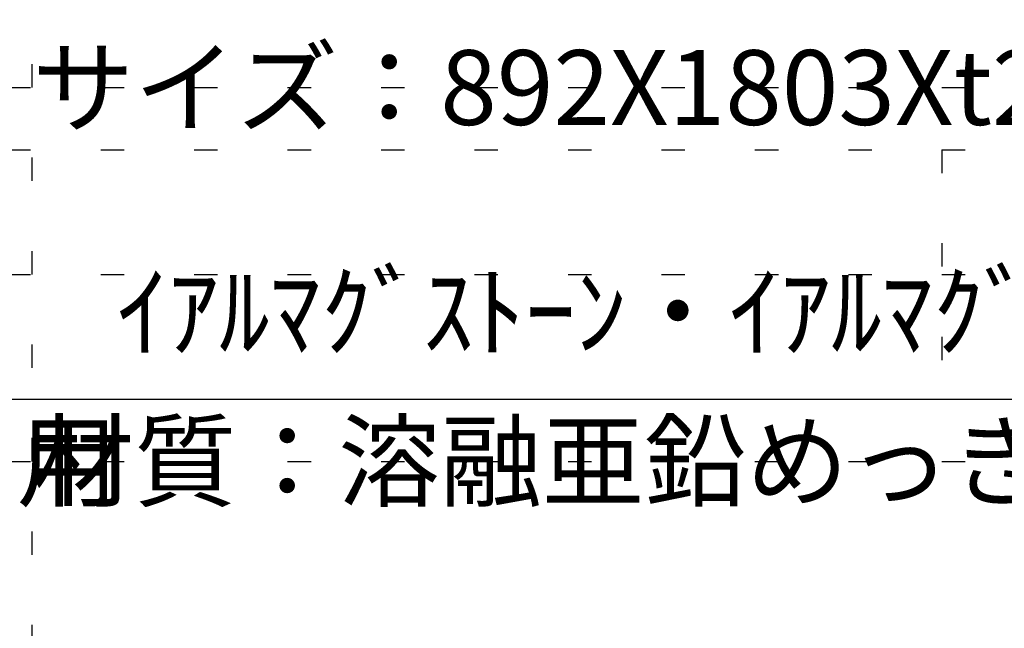
# Model space of a CAD drawing. Extents: x 0 to 12600, y 0 to 8910.
# Drawn here: x 4960 to 5750, y 6126 to 6614 of the extents above; entities that cross this region are included whole.
import ezdxf

# ---------------------------------------------------------------- set-up
doc = ezdxf.new("R2010")
doc.units = 0
doc.header["$LTSCALE"] = 30
doc.header["$MEASUREMENT"] = 0
doc.linetypes.add('DOT', pattern=[2.5, 0.625, -1.875])
doc.layers.add('_0-0_図面枠', color=7, linetype='CONTINUOUS')
doc.layers.add('_0-1_文字', color=7, linetype='CONTINUOUS')
doc.layers.add('ADD_LINE', color=7, linetype='CONTINUOUS', plot=False)
doc.styles.get("Standard").update_dxf_attribs({"font": 'txt', "bigfont": 'bigfont.shx'})

msp = doc.modelspace()

# ---------------------------------------------------------------- linework, layer by layer
at = {"layer": '_0-0_図面枠', "color": 7, "linetype": 'Continuous'}
msp.add_line((450.01, 6310), (6450.01, 6310), dxfattribs=at)
at = {"layer": 'ADD_LINE', "color": 5, "linetype": 'DOT'}
for p, q in [((4970.01, 4310), (4970.01, 8310)), ((450.01, 6560), (6450.01, 6560)), ((450.01, 6510), (6450.01, 6510)), ((5700.01, 6510), (5700.01, 6310)), ((450.01, 6410), (6450.01, 6410)), ((450.01, 6260), (6450.01, 6260))]:
    msp.add_line(p, q, dxfattribs=at)

# ---------------------------------------------------------------- texts
at = {"layer": '_0-1_文字', "color": 4}
for s, p in [('サイズ：892X1803Xt25', (4970.01, 6530)), ('ｲｱﾙﾏｸﾞｽﾄｰﾝ・ｲｱﾙﾏｸﾞﾌｫｰﾝ・ﾌｪﾉﾊﾞﾎﾞｰﾄﾞﾌﾈﾝSZ', (5037.85, 6350)), ('※Rﾀｲﾌﾟ用', (4660.01, 6230)), ('材質：溶融亜鉛めっき鋼板', (4970.01, 6230))]:
    msp.add_text(s, height=60, dxfattribs=at).set_placement(p)

doc.saveas('drawing.dxf')
